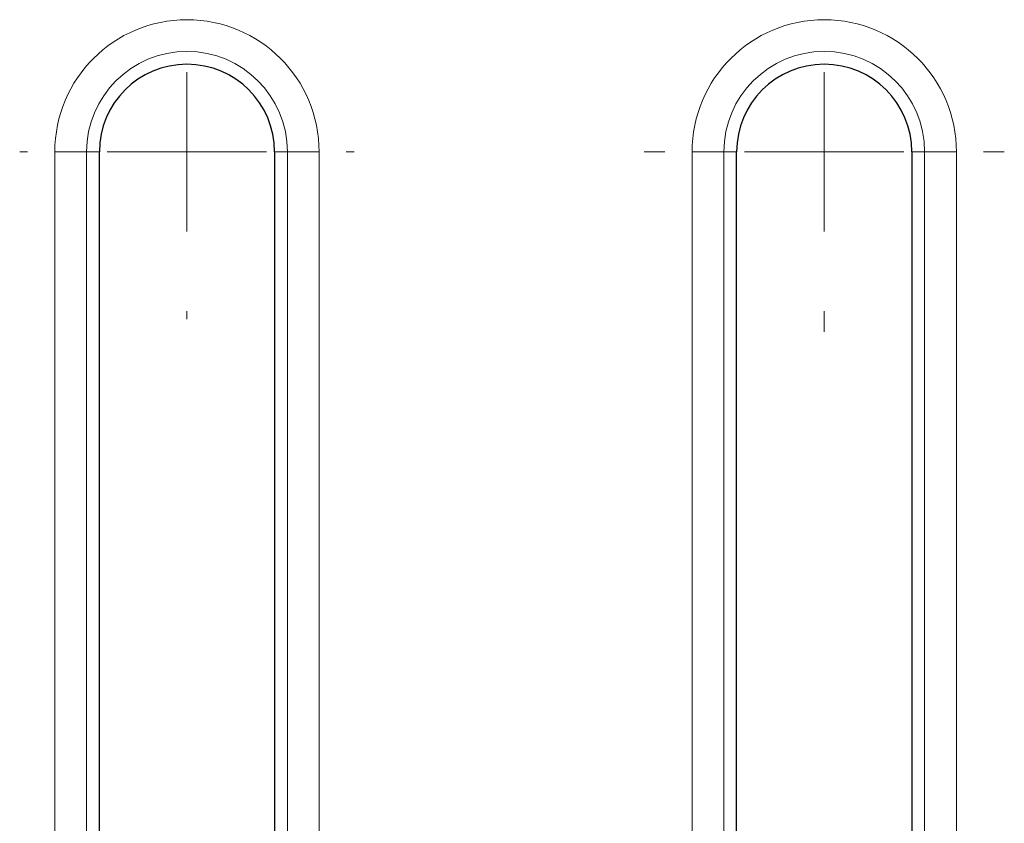
# Model space of a CAD drawing. Units: millimetres. Extents: x 0 to 420, y 0 to 297.
# Drawn here: x 231 to 246, y 186 to 199 of the extents above; entities that cross this region are included whole.
import ezdxf

# ---------------------------------------------------------------- set-up
doc = ezdxf.new("R2010")
doc.units = ezdxf.units.MM

# ---------------------------------------------------------------- blocks, each defined once
blk = doc.blocks.new('SW_CENTERMARKSYMBOL_26')
at = {"color": 0, "linetype": 'Continuous', "lineweight": 18}
for p, q in [((0, 0), (0, 1.25)), ((-2.5, 0), (-2.625, 0)), ((0, 0), (-1.25, 0)), ((0, 0), (0, -1.25)), ((0, 0), (1.25, 0)), ((2.5, 0), (2.625, 0)), ((0, -2.5), (0, -2.625))]:
    blk.add_line(p, q, dxfattribs=at)
blk = doc.blocks.new('SW_CENTERMARKSYMBOL_27')
at = {"color": 0, "linetype": 'Continuous', "lineweight": 18}
for p, q in [((0, 0), (0, 1.25)), ((-2.5, 0), (-2.826, 0)), ((0, 0), (-1.25, 0)), ((0, 0), (0, -1.25)), ((0, 0), (1.25, 0)), ((2.5, 0), (2.826, 0)), ((0, -2.5), (0, -2.826))]:
    blk.add_line(p, q, dxfattribs=at)

msp = doc.modelspace()

# ---------------------------------------------------------------- linework, layer by layer
at = {"color": 8, "linetype": 'Continuous', "lineweight": 18}
for p, q in [((231.0795, 196.9287), (231.0795, 168.4701)), ((231.0795, 196.9287), (231.5776, 196.9287)), ((231.5776, 168.4701), (231.5776, 196.9287)), ((231.5776, 196.9287), (231.7783, 196.9287)), ((234.7289, 196.9287), (234.5283, 196.9287)), ((235.227, 196.9287), (234.7289, 196.9287)), ((234.7289, 196.9287), (234.7289, 168.4701)), ((235.227, 168.4701), (235.227, 196.9287)), ((241.0795, 196.9287), (241.0795, 165.9701)), ((241.0795, 196.9287), (241.5776, 196.9287)), ((241.5776, 165.9701), (241.5776, 196.9287)), ((241.5776, 196.9287), (241.7783, 196.9287)), ((244.7289, 196.9287), (244.5283, 196.9287)), ((245.227, 196.9287), (244.7289, 196.9287)), ((244.7289, 196.9287), (244.7289, 165.9701)), ((245.227, 165.9701), (245.227, 196.9287))]:
    msp.add_line(p, q, dxfattribs=at)
at = {"color": 7, "linetype": 'Continuous', "lineweight": 25}
for p, q in [((231.7783, 168.4701), (231.7783, 196.9287)), ((234.5283, 196.9287), (234.5283, 168.4701)), ((241.7783, 165.9701), (241.7783, 196.9287)), ((244.5283, 196.9287), (244.5283, 165.9701))]:
    msp.add_line(p, q, dxfattribs=at)
at = {"color": 8, "linetype": 'Continuous', "lineweight": 18}
for centre, radius in [((233.1533, 196.9287), 2.0738), ((243.1533, 196.9287), 2.0738), ((233.1533, 196.9287), 1.5757), ((243.1533, 196.9287), 1.5757)]:
    msp.add_arc(centre, radius, 0, 180, dxfattribs=at)
at = {"color": 7, "linetype": 'Continuous', "lineweight": 25}
for centre in [(233.1533, 196.9287), (243.1533, 196.9287)]:
    msp.add_arc(centre, 1.375, 0, 180, dxfattribs=at)

# ---------------------------------------------------------------- block references
at = {"color": 7, "linetype": 'Continuous', "lineweight": 0}
for name, p in [('SW_CENTERMARKSYMBOL_27', (243.1533, 196.9287)), ('SW_CENTERMARKSYMBOL_26', (233.1533, 196.9287))]:
    msp.add_blockref(name, p, dxfattribs=at)

doc.saveas('drawing.dxf')
